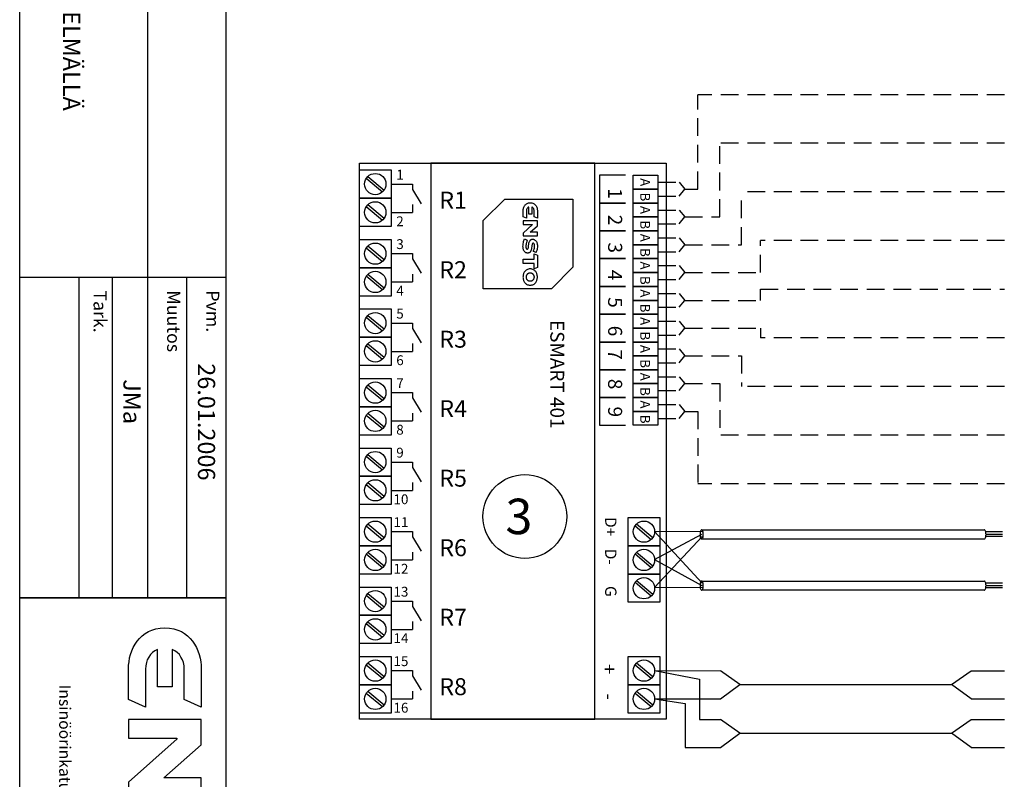
# Model space of a CAD drawing. Extents: x 0 to 17611, y 1101 to 7148.
# Drawn here: x 12627 to 13738, y 4513 to 5370 of the extents above; entities that cross this region are included whole.
import ezdxf

# ---------------------------------------------------------------- set-up
doc = ezdxf.new("R2010")
doc.units = 0
doc.header["$LTSCALE"] = 80
doc.header["$MEASUREMENT"] = 0
doc.linetypes.add('HIDDEN', pattern=[0.375, 0.25, -0.125])
for name, color, linetype in [('EHYTV1', 1, 'CONTINUOUS'), ('EHYTV3', 3, 'CONTINUOUS'), ('EHYTV5', 5, 'CONTINUOUS'), ('KATKOV1', 1, 'HIDDEN'), ('PELV-PIIRI', 7, 'CONTINUOUS'), ('TEXT15', 1, 'CONTINUOUS'), ('TEXT35', 3, 'CONTINUOUS')]:
    doc.layers.add(name, color=color, linetype=linetype)
doc.styles.add('COMPLEX', font='ROMANS')
doc.styles.add('ROMANS', font='romans')

# ---------------------------------------------------------------- blocks, each defined once
blk = doc.blocks.new('EELOGO2')
at = {"layer": 'EHYTV5'}
for points in [[(201.1, -88.9), (202.5, -92.9), (203.5, -96.9), (204.2, -101), (204.7, -105.1), (204.8, -109.2), (204.8, -152.2), (185.5, -143.7), (185.5, -109.5), (185.4, -105.7), (184.7, -102.1), (183.5, -98.8), (181.9, -95.8), (180.1, -93), (177.8, -90.6), (175, -88.7), (172, -87.1), (172, -129.3), (155.4, -129.3), (155.4, -87.1), (152.4, -88.7), (149.8, -90.7), (147.5, -93), (145.5, -95.8), (143.9, -98.8), (142.9, -102.1), (142.2, -105.7), (141.9, -109.5), (141.9, -152.2), (122.7, -143.7), (122.6, -109.2), (122.7, -105), (123.3, -101), (124, -96.8), (125, -92.8), (126.3, -88.9), (128.1, -85), (130.1, -81.4), (132.4, -77.9), (135.1, -74.8), (138.2, -71.9), (141.5, -69.3), (145.2, -67.1), (149.2, -65.3), (153.7, -64), (158.6, -63.2), (163.8, -62.9), (169, -63.2), (173.7, -64), (178.2, -65.4), (182.4, -67.1), (186, -69.3), (189.4, -71.9), (192.4, -74.8), (195, -77.9), (197.3, -81.4), (199.4, -85)], [(122.7, -166.2), (122.7, -187.5), (128.4, -187.5), (177.2, -187.5), (177.5, -188), (122.7, -236.8), (122.7, -253.5), (128.4, -253.5), (199.2, -253.5), (204.7, -253.5), (204.7, -232.2), (199.2, -232.2), (162.5, -232.2), (204.7, -194.7), (204.7, -166.2), (199.2, -166.2), (128.4, -166.2)], [(203.7, -325), (202.7, -331.4), (201.4, -337), (198.8, -345.5), (197.5, -349.4), (181.9, -342.6), (182.9, -339.9), (185.1, -333.3), (186.2, -328.9), (187.3, -324.3), (188, -319.6), (188.3, -315), (188.1, -310.1), (187.8, -306.8), (187.3, -303.4), (186.4, -300.3), (185.7, -298.8), (185, -297.5), (183.9, -296.5), (182.9, -295.8), (181.6, -295.2), (180.2, -295.1), (179, -295.2), (178, -295.7), (177.2, -296.5), (176.5, -297.5), (175.2, -300.4), (174.3, -304), (173.6, -308.3), (173, -313.2), (171.6, -323.6), (170.6, -329.1), (169.3, -334.1), (167.5, -339), (166.4, -341.2), (165.2, -343.3), (163.9, -345.2), (162.3, -346.9), (160.6, -348.5), (158.6, -349.8), (156.4, -350.8), (154.1, -351.7), (151.5, -352.1), (148.7, -352.3), (145.9, -352.1), (143.3, -351.7), (140.9, -351), (138.4, -350), (136.1, -348.7), (133.8, -347.1), (131.8, -345.2), (129.9, -343), (128.2, -340.6), (126.6, -337.7), (125.2, -334.6), (124, -331.1), (123.2, -327.4), (122.5, -323.2), (122, -318.6), (121.9, -313.8), (122.2, -305.9), (123, -298.4), (124.2, -291.5), (125.6, -285.2), (127.1, -279.8), (128.5, -275.7), (130.1, -271), (146.2, -278.1), (144.2, -283.9), (141.6, -292.6), (140.5, -297.8), (139.4, -303), (138.7, -308.3), (138.4, -313.7), (138.6, -318), (139, -320.6), (139.6, -323.2), (140.6, -325.6), (142, -327.6), (142.9, -328.5), (143.9, -329.1), (145.1, -329.4), (146.2, -329.5), (147.5, -329.4), (148.7, -328.9), (149.7, -328.1), (150.4, -327.1), (151.3, -325.8), (151.8, -324.2), (152.8, -320.6), (153.7, -316.3), (154.3, -311.4), (155.7, -301), (156.6, -295.7), (157.9, -290.5), (159.5, -285.6), (160.5, -283.4), (161.6, -281.3), (162.9, -279.4), (164.4, -277.7), (166.1, -276.1), (167.8, -274.8), (170, -273.8), (172.1, -272.9), (174.7, -272.5), (177.5, -272.3), (179.6, -272.5), (181.9, -272.8), (184.2, -273.5), (186.5, -274.4), (188.8, -275.7), (191.1, -277.1), (193.3, -279), (195.5, -281.1), (197.5, -283.6), (199.2, -286.3), (200.8, -289.5), (202.2, -293.1), (203.2, -297), (204.1, -301.3), (204.7, -306), (204.8, -311.2), (204.5, -318.3)], [(122.7, -412.7), (122.7, -387.4), (185.5, -387.4), (185.7, -356), (204.7, -364.2), (204.7, -435.5), (185.7, -443.6), (185.7, -412.7)], [(204.8, -490.2), (204.7, -486), (204.2, -481.9), (203.5, -477.7), (202.4, -473.7), (201.1, -469.6), (199.4, -465.7), (197.3, -462.1), (195, -458.7), (192.3, -455.4), (189.3, -452.5), (185.8, -449.9), (182.1, -447.7), (177.9, -445.9), (173.4, -444.6), (168.5, -443.7), (163.4, -443.4), (158, -443.7), (153.3, -444.6), (148.8, -445.9), (144.6, -447.7), (140.9, -449.9), (137.4, -452.5), (134.4, -455.4), (131.7, -458.7), (129.4, -462.1), (127.4, -465.7), (125.6, -469.6), (124.2, -473.7), (123.2, -477.7), (122.5, -481.9), (122, -486), (121.9, -490.2), (122, -494.2), (122.5, -498.4), (123.2, -502.6), (124.2, -506.6), (125.6, -510.7), (127.4, -514.6), (129.4, -518.3), (131.7, -521.8), (134.4, -524.9), (137.4, -527.8), (140.9, -530.4), (144.6, -532.7), (148.8, -534.4), (153.3, -535.7), (158, -536.6), (163.4, -536.9), (168.5, -536.6), (173.4, -535.7), (177.9, -534.4), (182.1, -532.7), (185.8, -530.4), (189.3, -527.8), (192.3, -524.9), (195, -521.8), (197.3, -518.3), (199.4, -514.6), (201.1, -510.7), (202.4, -506.6), (203.5, -502.6), (204.2, -498.4), (204.7, -494.2)], [(152.3, -511.2), (150.4, -510.1), (148.7, -508.6), (147.2, -507.2), (145.9, -505.5), (144.6, -503.6), (143.6, -501.6), (142.9, -499.6), (142.2, -497.3), (141.8, -495), (141.5, -492.7), (141.3, -490.2), (141.5, -487.8), (141.8, -485.3), (142.2, -483), (142.9, -480.9), (143.6, -478.7), (144.6, -476.8), (145.9, -475), (147.2, -473.2), (148.7, -471.6), (150.4, -470.3), (152.3, -469), (154.1, -468), (156.3, -467.3), (158.5, -466.7), (160.9, -466.3), (163.4, -466.2), (165.8, -466.3), (168.2, -466.7), (170.4, -467.3), (172.6, -468), (174.4, -469), (176.3, -470.3), (177.9, -471.6), (179.5, -473.2), (180.8, -475), (181.9, -476.8), (182.9, -478.7), (183.8, -480.9), (184.5, -483), (185, -485.3), (185.2, -487.8), (185.4, -490.2), (185.2, -492.7), (185, -495), (184.5, -497.3), (183.8, -499.6), (182.9, -501.6), (181.9, -503.6), (180.8, -505.5), (179.5, -507.2), (177.9, -508.6), (176.3, -510.1), (174.4, -511.2), (172.6, -512.2), (170.4, -513.1), (168.2, -513.7), (165.8, -514), (163.4, -514.1), (160.9, -514), (158.5, -513.7), (156.3, -513.1), (154.1, -512.2)]]:
    blk.add_lwpolyline(points, close=True, dxfattribs=at)
at = {"layer": 'EHYTV1', "style": 'ROMANS'}
blk.add_text('Insinöörinkatu 1  50100 MIKKELI', height=13.006, rotation=270, dxfattribs=at).set_placement((44.5, -127))
blk = doc.blocks.new('OTSIKKO1')
at = {"layer": 'TEXT35', "style": 'ROMANS'}
for tag, p in [('OSOITE', (13.9, 3440.3)), ('NIMI', (48.9, 3440.3)), ('KOHDE', (83.9, 3440.3)), ('TOIMENPIDE', (171.2, 3440.3)), ('PIIRUSTUS', (48.9, 2372.4)), ('PIIRUSTUSLAJI', (171.2, 2372.4)), ('KOODI', (12.7, 1390.6)), ('PVM', (201, 1326.6)), ('TARKASTAJA', (79.2, 1308.6)), ('TEKI', (117, 1308.6)), ('MUUTOS', (156.9, 1308.6)), ('PIIRUSTUS', (48.9, 501.4)), ('MITTAKAAVA', (165.2, 501.7)), ('LEHTI', (165.2, 239.6)), ('LEHDISTÄ', (165.2, 87.2))]:
    blk.add_attdef(tag, p, '', height=19.4, rotation=270, dxfattribs=at)

msp = doc.modelspace()

# ---------------------------------------------------------------- linework, layer by layer
at = {"layer": 'EHYTV1'}
for p, q in [((12771.6, 7144.5), (12771.6, 4717.8)), ((12859.8, 7144.5), (12859.8, 3656)), ((13018.4, 5191.4), (13036.8, 5176.1)), ((13020.2, 5193.5), (13038.5, 5178.1)), ((13046.3, 5184.8), (13070.4, 5184.8)), ((13070.4, 5184.8), (13070.4, 5178.8)), ((13070.4, 5178.8), (13080.1, 5162.6)), ((13018.4, 5159.5), (13036.8, 5144.2)), ((13020.2, 5161.6), (13038.5, 5146.2)), ((13070.4, 5161.7), (13070.4, 5152.9)), ((13046.3, 5152.9), (13070.4, 5152.9)), ((13018.4, 5113), (13036.8, 5097.6)), ((13020.2, 5115), (13038.5, 5099.7)), ((13046.3, 5106.3), (13070.4, 5106.3)), ((13070.4, 5106.3), (13070.4, 5100.4)), ((13070.4, 5100.4), (13080.1, 5084.2)), ((12627.4, 5079.7), (12859.1, 5079.7)), ((12627.4, 5079.7), (12859.8, 5079.7)), ((12693.9, 5079.6), (12693.9, 4717.8)), ((12731.7, 5079.6), (12731.7, 4717.8)), ((12815.7, 5079.6), (12815.7, 4717.8)), ((13018.4, 5081.1), (13036.8, 5065.7)), ((13020.2, 5083.1), (13038.5, 5067.8)), ((13070.4, 5083.3), (13070.4, 5074.4)), ((13046.3, 5074.4), (13070.4, 5074.4)), ((13018.4, 5034.5), (13036.8, 5019.2)), ((13020.2, 5036.6), (13038.5, 5021.3)), ((13046.3, 5027.9), (13070.4, 5027.9)), ((13070.4, 5027.9), (13070.4, 5021.9)), ((13070.4, 5021.9), (13080.1, 5005.8)), ((13018.4, 5002.6), (13036.8, 4987.3)), ((13020.2, 5004.7), (13038.5, 4989.4)), ((13070.4, 5004.8), (13070.4, 4996)), ((13046.3, 4996), (13070.4, 4996)), ((13018.4, 4956.1), (13036.8, 4940.8)), ((13020.2, 4958.2), (13038.5, 4942.8)), ((13046.3, 4949.5), (13070.4, 4949.5)), ((13070.4, 4949.5), (13070.4, 4943.5)), ((13070.4, 4943.5), (13080.1, 4927.3)), ((13018.4, 4924.2), (13036.8, 4908.9)), ((13020.2, 4926.3), (13038.5, 4910.9)), ((13070.4, 4926.4), (13070.4, 4917.6)), ((13046.3, 4917.6), (13070.4, 4917.6)), ((13018.4, 4877.7), (13036.8, 4862.4)), ((13020.2, 4879.7), (13038.5, 4864.4)), ((13046.3, 4871.1), (13070.4, 4871.1)), ((13070.4, 4871.1), (13070.4, 4865.1)), ((13070.4, 4865.1), (13080.1, 4848.9)), ((13018.4, 4845.8), (13036.8, 4830.5)), ((13020.2, 4847.9), (13038.5, 4832.5)), ((13070.4, 4848), (13070.4, 4839.2)), ((13046.3, 4839.2), (13070.4, 4839.2)), ((13018.4, 4799.3), (13036.8, 4783.9)), ((13020.2, 4801.3), (13038.5, 4786)), ((13321.6, 4799.3), (13339.9, 4783.9)), ((13323.3, 4801.3), (13341.7, 4786)), ((13046.3, 4792.6), (13070.4, 4792.6)), ((13070.4, 4792.6), (13070.4, 4786.7)), ((13070.4, 4786.7), (13080.1, 4770.5)), ((13018.4, 4767.4), (13036.8, 4752)), ((13020.2, 4769.4), (13038.5, 4754.1)), ((13070.4, 4769.6), (13070.4, 4760.7)), ((13321.6, 4767.4), (13339.9, 4752)), ((13323.3, 4769.4), (13341.7, 4754.1)), ((13046.3, 4760.7), (13070.4, 4760.7)), ((13321.6, 4735.5), (13339.9, 4720.1)), ((13323.3, 4737.5), (13341.7, 4722.2)), ((13020.2, 4722.9), (13038.5, 4707.6)), ((12627.4, 4717.8), (12859.8, 4717.8)), ((12859.8, 4717.8), (12627.4, 4717.8)), ((13018.4, 4720.8), (13036.8, 4705.5)), ((13046.3, 4714.2), (13070.4, 4714.2)), ((13070.4, 4714.2), (13070.4, 4708.2)), ((13070.4, 4708.2), (13080.1, 4692.1)), ((13018.4, 4688.9), (13036.8, 4673.6)), ((13020.2, 4691), (13038.5, 4675.7)), ((13070.4, 4691.1), (13070.4, 4682.3)), ((13046.3, 4682.3), (13070.4, 4682.3)), ((13020.2, 4644.5), (13038.5, 4629.1)), ((13323.3, 4644.5), (13341.7, 4629.1)), ((13018.4, 4642.4), (13036.8, 4627.1)), ((13046.3, 4635.8), (13070.4, 4635.8)), ((13070.4, 4635.8), (13070.4, 4629.8)), ((13321.6, 4642.4), (13339.9, 4627.1)), ((13070.4, 4629.8), (13080.1, 4613.6)), ((13018.4, 4610.5), (13036.8, 4595.2)), ((13020.2, 4612.6), (13038.5, 4597.2)), ((13070.4, 4612.7), (13070.4, 4603.9)), ((13321.6, 4610.5), (13339.9, 4595.2)), ((13323.3, 4612.6), (13341.7, 4597.2)), ((13046.3, 4603.9), (13070.4, 4603.9))]:
    msp.add_line(p, q, dxfattribs=at)
for points in [[(15068.7, 7144.5), (15068.7, 3656), (12627.4, 3656), (12627.4, 7144.5)], [(13356.5, 5208.5), (13356.5, 4581.1), (13010.6, 4581.1), (13010.6, 5208.5)], [(13010.6, 5200.7), (13046.3, 5200.7), (13046.3, 5168.8), (13010.6, 5168.8)], [(13276.1, 5208.5), (13091.1, 5208.5), (13091.1, 4581.1), (13276.1, 4581.1)], [(13319.3, 5194.7), (13347.4, 5194.7), (13347.4, 5179.1), (13319.3, 5179.1)], [(13319.3, 5179.1), (13347.4, 5179.1), (13347.4, 5163.4), (13319.3, 5163.4)], [(13010.6, 5168.8), (13046.3, 5168.8), (13046.3, 5136.9), (13010.6, 5136.9)], [(13251.5, 5167.9), (13251.5, 5090.9), (13227.3, 5066.7), (13150.3, 5066.7), (13150.3, 5143.7), (13174.5, 5167.9)], [(13200.2, 5157.8), (13199.8, 5157.2), (13199.5, 5156.7), (13199.3, 5156), (13199.1, 5155.3), (13199.1, 5154.6), (13199.1, 5146.2), (13195.3, 5147.8), (13195.3, 5154.6), (13195.3, 5155.4), (13195.4, 5156.2), (13195.6, 5157.1), (13195.8, 5157.8), (13196, 5158.6), (13196.4, 5159.4), (13196.8, 5160.1), (13197.2, 5160.7), (13197.7, 5161.4), (13198.3, 5161.9), (13199, 5162.4), (13199.7, 5162.9), (13200.5, 5163.2), (13201.4, 5163.5), (13202.3, 5163.6), (13203.4, 5163.7), (13204.4, 5163.6), (13205.3, 5163.5), (13206.2, 5163.2), (13207, 5162.9), (13207.7, 5162.4), (13208.4, 5161.9), (13209, 5161.4), (13209.5, 5160.7), (13209.9, 5160.1), (13210.3, 5159.4), (13210.7, 5158.6), (13211, 5157.8), (13211.2, 5157), (13211.3, 5156.2), (13211.4, 5155.4), (13211.4, 5154.6), (13211.4, 5146.2), (13207.6, 5147.8), (13207.6, 5154.6), (13207.6, 5155.3), (13207.5, 5156), (13207.2, 5156.7), (13206.9, 5157.2), (13206.6, 5157.8), (13206.1, 5158.3), (13205.6, 5158.6), (13205, 5158.9), (13205, 5150.7), (13201.7, 5150.7), (13201.7, 5158.9), (13201.1, 5158.6), (13200.6, 5158.2)], [(13319.3, 5163.4), (13347.4, 5163.4), (13347.4, 5147.7), (13319.3, 5147.7)], [(13195.3, 5129.6), (13195.3, 5126.3), (13196.4, 5126.3), (13210.3, 5126.3), (13211.4, 5126.3), (13211.4, 5130.5), (13210.3, 5130.5), (13203.1, 5130.5), (13211.4, 5137.8), (13211.4, 5143.4), (13210.3, 5143.4), (13196.4, 5143.4), (13195.3, 5143.4), (13195.3, 5139.3), (13196.4, 5139.3), (13206, 5139.3), (13206, 5139.2)], [(13319.3, 5147.7), (13347.4, 5147.7), (13347.4, 5132), (13319.3, 5132)], [(13319.3, 5132), (13347.4, 5132), (13347.4, 5116.3), (13319.3, 5116.3)], [(13010.6, 5122.3), (13046.3, 5122.3), (13046.3, 5090.4), (13010.6, 5090.4)], [(13208.1, 5115.9), (13208, 5116.5), (13207.8, 5117.1), (13207.7, 5117.4), (13207.5, 5117.7), (13207.3, 5117.9), (13207.1, 5118), (13206.9, 5118.1), (13206.6, 5118.2), (13206.4, 5118.1), (13206.2, 5118), (13206, 5117.9), (13205.8, 5117.7), (13205.6, 5117.1), (13205.4, 5116.4), (13205.3, 5115.6), (13205.2, 5114.6), (13204.9, 5112.6), (13204.7, 5111.5), (13204.4, 5110.5), (13204.1, 5109.5), (13203.9, 5109.1), (13203.6, 5108.7), (13203.4, 5108.3), (13203.1, 5108), (13202.7, 5107.7), (13202.3, 5107.4), (13201.9, 5107.2), (13201.5, 5107.1), (13201, 5107), (13200.4, 5107), (13199.9, 5107), (13199.4, 5107.1), (13198.9, 5107.2), (13198.4, 5107.4), (13197.9, 5107.7), (13197.5, 5108), (13197.1, 5108.3), (13196.7, 5108.8), (13196.4, 5109.2), (13196.1, 5109.8), (13195.8, 5110.4), (13195.6, 5111.1), (13195.4, 5111.8), (13195.3, 5112.7), (13195.2, 5113.6), (13195.1, 5114.5), (13195.2, 5116), (13195.4, 5117.5), (13195.6, 5118.9), (13195.9, 5120.1), (13196.2, 5121.2), (13196.4, 5122), (13196.8, 5122.9), (13199.9, 5121.5), (13199.5, 5120.4), (13199, 5118.6), (13198.8, 5117.6), (13198.6, 5116.6), (13198.4, 5115.6), (13198.4, 5114.5), (13198.4, 5113.7), (13198.5, 5113.2), (13198.6, 5112.7), (13198.8, 5112.2), (13199.1, 5111.8), (13199.3, 5111.6), (13199.5, 5111.5), (13199.7, 5111.4), (13199.9, 5111.4), (13200.2, 5111.4), (13200.4, 5111.5), (13200.6, 5111.7), (13200.7, 5111.9), (13200.9, 5112.1), (13201, 5112.5), (13201.2, 5113.2), (13201.4, 5114), (13201.5, 5115), (13201.8, 5117), (13201.9, 5118), (13202.2, 5119.1), (13202.5, 5120), (13202.7, 5120.4), (13202.9, 5120.9), (13203.2, 5121.2), (13203.5, 5121.6), (13203.8, 5121.9), (13204.2, 5122.1), (13204.6, 5122.3), (13205, 5122.5), (13205.5, 5122.6), (13206, 5122.6), (13206.5, 5122.6), (13206.9, 5122.5), (13207.4, 5122.4), (13207.8, 5122.2), (13208.3, 5122), (13208.7, 5121.7), (13209.2, 5121.3), (13209.6, 5120.9), (13210, 5120.4), (13210.3, 5119.9), (13210.6, 5119.3), (13210.9, 5118.6), (13211.1, 5117.8), (13211.3, 5116.9), (13211.4, 5116), (13211.4, 5115), (13211.4, 5113.6), (13211.2, 5112.3), (13211, 5111), (13210.7, 5109.9), (13210.2, 5108.3), (13210, 5107.5), (13206.9, 5108.8), (13207.1, 5109.4), (13207.5, 5110.7), (13207.8, 5111.5), (13208, 5112.4), (13208.1, 5113.4), (13208.2, 5114.3), (13208.1, 5115.2)], [(13319.3, 5116.3), (13347.4, 5116.3), (13347.4, 5100.7), (13319.3, 5100.7)], [(13207.7, 5095.1), (13195.3, 5095.1), (13195.3, 5100.1), (13207.6, 5100.1), (13207.7, 5106.2), (13211.4, 5104.6), (13211.4, 5090.6), (13207.7, 5089)], [(13319.3, 5100.7), (13347.4, 5100.7), (13347.4, 5085), (13319.3, 5085)], [(13010.6, 5090.4), (13046.3, 5090.4), (13046.3, 5058.5), (13010.6, 5058.5)], [(13195.4, 5077.5), (13195.6, 5076.7), (13195.9, 5075.9), (13196.2, 5075.1), (13196.6, 5074.4), (13197.1, 5073.7), (13197.6, 5073.1), (13198.2, 5072.5), (13198.9, 5072), (13199.6, 5071.6), (13200.4, 5071.2), (13201.3, 5071), (13202.2, 5070.8), (13203.3, 5070.7), (13204.3, 5070.8), (13205.3, 5071), (13206.1, 5071.2), (13206.9, 5071.6), (13207.7, 5072), (13208.4, 5072.5), (13209, 5073.1), (13209.5, 5073.7), (13209.9, 5074.4), (13210.3, 5075.1), (13210.7, 5075.9), (13210.9, 5076.7), (13211.2, 5077.5), (13211.3, 5078.3), (13211.4, 5079.1), (13211.4, 5079.9), (13211.4, 5080.7), (13211.3, 5081.5), (13211.2, 5082.4), (13210.9, 5083.1), (13210.7, 5083.9), (13210.3, 5084.7), (13209.9, 5085.4), (13209.5, 5086.1), (13209, 5086.7), (13208.4, 5087.3), (13207.7, 5087.8), (13206.9, 5088.2), (13206.1, 5088.6), (13205.3, 5088.9), (13204.3, 5089), (13203.3, 5089.1), (13202.2, 5089), (13201.3, 5088.9), (13200.4, 5088.6), (13199.6, 5088.2), (13198.9, 5087.8), (13198.2, 5087.3), (13197.6, 5086.7), (13197.1, 5086.1), (13196.6, 5085.4), (13196.2, 5084.7), (13195.9, 5083.9), (13195.6, 5083.1), (13195.4, 5082.4), (13195.3, 5081.5), (13195.2, 5080.7), (13195.1, 5079.9), (13195.2, 5079.1), (13195.3, 5078.3)], [(13207.1, 5082.2), (13207.3, 5081.7), (13207.4, 5081.3), (13207.5, 5080.9), (13207.6, 5080.4), (13207.6, 5079.9), (13207.6, 5079.4), (13207.5, 5079), (13207.4, 5078.5), (13207.3, 5078.1), (13207.1, 5077.7), (13206.9, 5077.3), (13206.7, 5076.9), (13206.4, 5076.6), (13206.1, 5076.3), (13205.8, 5076), (13205.5, 5075.8), (13205.1, 5075.6), (13204.7, 5075.4), (13204.2, 5075.3), (13203.8, 5075.2), (13203.3, 5075.2), (13202.8, 5075.2), (13202.3, 5075.3), (13201.9, 5075.4), (13201.5, 5075.6), (13201.1, 5075.8), (13200.7, 5076), (13200.4, 5076.3), (13200.1, 5076.6), (13199.9, 5076.9), (13199.6, 5077.3), (13199.4, 5077.7), (13199.3, 5078.1), (13199.1, 5078.5), (13199, 5079), (13199, 5079.4), (13199, 5079.9), (13199, 5080.4), (13199, 5080.9), (13199.1, 5081.3), (13199.3, 5081.7), (13199.4, 5082.2), (13199.6, 5082.5), (13199.9, 5082.9), (13200.1, 5083.2), (13200.4, 5083.5), (13200.7, 5083.8), (13201.1, 5084), (13201.5, 5084.2), (13201.9, 5084.4), (13202.3, 5084.5), (13202.8, 5084.6), (13203.3, 5084.6), (13203.8, 5084.6), (13204.2, 5084.5), (13204.7, 5084.4), (13205.1, 5084.2), (13205.5, 5084), (13205.8, 5083.8), (13206.1, 5083.5), (13206.4, 5083.2), (13206.7, 5082.9), (13206.9, 5082.5)], [(13319.3, 5085), (13347.4, 5085), (13347.4, 5069.3), (13319.3, 5069.3)], [(13319.3, 5069.3), (13347.4, 5069.3), (13347.4, 5053.6), (13319.3, 5053.6)], [(13010.6, 5043.9), (13046.3, 5043.9), (13046.3, 5012), (13010.6, 5012)], [(13319.3, 5053.6), (13347.4, 5053.6), (13347.4, 5038), (13319.3, 5038)], [(13319.3, 5038), (13347.4, 5038), (13347.4, 5022.3), (13319.3, 5022.3)], [(13319.3, 5022.3), (13347.4, 5022.3), (13347.4, 5006.6), (13319.3, 5006.6)], [(13010.6, 5012), (13046.3, 5012), (13046.3, 4980.1), (13010.6, 4980.1)], [(13319.3, 5006.6), (13347.4, 5006.6), (13347.4, 4990.9), (13319.3, 4990.9)], [(13319.3, 4990.9), (13347.4, 4990.9), (13347.4, 4975.3), (13319.3, 4975.3)], [(13010.6, 4965.4), (13046.3, 4965.4), (13046.3, 4933.5), (13010.6, 4933.5)], [(13319.3, 4975.3), (13347.4, 4975.3), (13347.4, 4959.6), (13319.3, 4959.6)], [(13319.3, 4959.6), (13347.4, 4959.6), (13347.4, 4943.9), (13319.3, 4943.9)], [(13319.3, 4943.9), (13347.4, 4943.9), (13347.4, 4928.2), (13319.3, 4928.2)], [(13010.6, 4933.5), (13046.3, 4933.5), (13046.3, 4901.6), (13010.6, 4901.6)], [(13319.3, 4928.2), (13347.4, 4928.2), (13347.4, 4912.6), (13319.3, 4912.6)], [(13010.6, 4887), (13046.3, 4887), (13046.3, 4855.1), (13010.6, 4855.1)], [(13010.6, 4855.1), (13046.3, 4855.1), (13046.3, 4823.2), (13010.6, 4823.2)], [(13010.6, 4808.6), (13046.3, 4808.6), (13046.3, 4776.7), (13010.6, 4776.7)], [(13313.8, 4808.6), (13349.5, 4808.6), (13349.5, 4776.7), (13313.8, 4776.7)], [(13010.6, 4776.7), (13046.3, 4776.7), (13046.3, 4744.8), (13010.6, 4744.8)], [(13313.8, 4776.7), (13349.5, 4776.7), (13349.5, 4744.8), (13313.8, 4744.8)], [(13313.8, 4744.8), (13349.5, 4744.8), (13349.5, 4712.9), (13313.8, 4712.9)], [(13010.6, 4730.1), (13046.3, 4730.1), (13046.3, 4698.2), (13010.6, 4698.2)], [(13010.6, 4698.2), (13046.3, 4698.2), (13046.3, 4666.4), (13010.6, 4666.4)], [(13010.6, 4651.7), (13046.3, 4651.7), (13046.3, 4619.8), (13010.6, 4619.8)], [(13313.8, 4651.7), (13349.5, 4651.7), (13349.5, 4619.8), (13313.8, 4619.8)], [(13010.6, 4619.8), (13046.3, 4619.8), (13046.3, 4587.9), (13010.6, 4587.9)], [(13313.8, 4619.8), (13349.5, 4619.8), (13349.5, 4587.9), (13313.8, 4587.9)]]:
    msp.add_lwpolyline(points, close=True, dxfattribs=at)
for points in [[(13310.9, 5194.7), (13281.5, 5194.7), (13281.5, 5163.4), (13310.9, 5163.4)], [(13310.9, 5163.4), (13281.5, 5163.4), (13281.5, 5132), (13310.9, 5132)], [(13310.9, 5132), (13281.5, 5132), (13281.5, 5100.7), (13310.9, 5100.7)], [(13310.9, 5100.7), (13281.5, 5100.7), (13281.5, 5069.3), (13310.9, 5069.3)], [(13310.9, 5069.3), (13281.5, 5069.3), (13281.5, 5038), (13310.9, 5038)], [(13310.9, 5038), (13281.5, 5038), (13281.5, 5006.6), (13310.9, 5006.6)], [(13310.9, 5006.6), (13281.5, 5006.6), (13281.5, 4975.3), (13310.9, 4975.3)], [(13310.9, 4975.3), (13281.5, 4975.3), (13281.5, 4943.9), (13310.9, 4943.9)], [(13310.9, 4943.9), (13281.5, 4943.9), (13281.5, 4912.6), (13310.9, 4912.6)]]:
    msp.add_lwpolyline(points, dxfattribs=at)
for centre, radius in [((13028.5, 5184.8), 12), ((13028.5, 5152.9), 12), ((13028.5, 5106.3), 12), ((13028.5, 5074.4), 12), ((13028.5, 5027.9), 12), ((13028.5, 4996), 12), ((13028.5, 4949.5), 12), ((13028.5, 4917.6), 12), ((13028.5, 4871.1), 12), ((13197.3, 4809.7), 47.3), ((13028.5, 4839.2), 12), ((13028.5, 4792.6), 12), ((13331.6, 4792.6), 12), ((13028.5, 4760.7), 12), ((13331.6, 4760.7), 12), ((13331.6, 4728.8), 12), ((13028.5, 4714.2), 12), ((13028.5, 4682.3), 12), ((13028.5, 4635.8), 12), ((13331.6, 4635.8), 12), ((13028.5, 4603.9), 12), ((13331.6, 4603.9), 12)]:
    msp.add_circle(centre, radius, dxfattribs=at)
at = {"layer": 'KATKOV1'}
for p, q in [((13738.3, 5285.7), (13392.4, 5285.7)), ((13392.4, 5179.1), (13392.4, 5285.7)), ((13417.2, 5147.7), (13417.2, 5230.8)), ((13738.3, 5230.8), (13417.2, 5230.8)), ((13347.4, 5186.9), (13371.3, 5186.9)), ((13371.3, 5186.9), (13377.8, 5179.1)), ((13371.3, 5171.2), (13377.8, 5179.1)), ((13377.8, 5179.1), (13377.8, 5179.1)), ((13377.8, 5179.1), (13392.4, 5179.1)), ((13347.4, 5171.2), (13371.3, 5171.2)), ((13738.3, 5175.9), (13441.7, 5175.9)), ((13441.7, 5116.3), (13441.7, 5175.9)), ((13347.4, 5155.5), (13371.3, 5155.5)), ((13371.3, 5155.5), (13377.8, 5147.7)), ((13371.3, 5139.9), (13377.8, 5147.7)), ((13377.8, 5147.7), (13417.2, 5147.7)), ((13347.4, 5139.9), (13371.3, 5139.9)), ((13347.4, 5124.2), (13371.3, 5124.2)), ((13371.3, 5124.2), (13377.8, 5116.3)), ((13463, 5085), (13463, 5121.1)), ((13738.3, 5121.1), (13463, 5121.1)), ((13371.3, 5108.5), (13377.8, 5116.3)), ((13377.8, 5116.3), (13441.7, 5116.3)), ((13347.4, 5108.5), (13371.3, 5108.5)), ((13347.4, 5092.8), (13371.3, 5092.8)), ((13371.3, 5092.8), (13377.8, 5085)), ((13347.4, 5077.2), (13371.3, 5077.2)), ((13371.3, 5077.2), (13377.8, 5085)), ((13377.8, 5085), (13463, 5085)), ((13463, 5066.2), (13738.3, 5066.2)), ((13463, 5053.6), (13463, 5066.2)), ((13347.4, 5061.5), (13371.3, 5061.5)), ((13371.3, 5061.5), (13377.8, 5053.6)), ((13347.4, 5045.8), (13371.3, 5045.8)), ((13371.3, 5045.8), (13377.8, 5053.6)), ((13377.8, 5053.6), (13463, 5053.6)), ((13347.4, 5030.1), (13371.3, 5030.1)), ((13371.3, 5030.1), (13377.8, 5022.3)), ((13371.3, 5014.4), (13377.8, 5022.3)), ((13377.8, 5022.3), (13463, 5022.3)), ((13463, 5022.3), (13463, 5011.3)), ((13347.4, 5014.4), (13371.3, 5014.4)), ((13738.3, 5011.3), (13463, 5011.3)), ((13347.4, 4998.8), (13371.3, 4998.8)), ((13371.3, 4998.8), (13377.8, 4990.9)), ((13371.3, 4983.1), (13377.8, 4990.9)), ((13377.8, 4990.9), (13441.7, 4990.9)), ((13441.7, 4990.9), (13441.7, 4956.4)), ((13347.4, 4983.1), (13371.3, 4983.1)), ((13347.4, 4967.4), (13371.3, 4967.4)), ((13371.3, 4967.4), (13377.8, 4959.6)), ((13371.3, 4951.7), (13377.8, 4959.6)), ((13377.8, 4959.6), (13417.2, 4959.6)), ((13417.2, 4959.6), (13417.2, 4901.6)), ((13738.3, 4956.4), (13441.7, 4956.4)), ((13347.4, 4951.7), (13371.3, 4951.7)), ((13347.4, 4936.1), (13371.3, 4936.1)), ((13371.3, 4936.1), (13377.8, 4928.2)), ((13371.3, 4920.4), (13377.8, 4928.2)), ((13377.8, 4928.2), (13392.4, 4928.2)), ((13392.4, 4928.2), (13392.4, 4846.7)), ((13347.4, 4920.4), (13371.3, 4920.4)), ((13738.3, 4901.6), (13417.2, 4901.6)), ((13738.3, 4846.7), (13392.4, 4846.7))]:
    msp.add_line(p, q, dxfattribs=at)
at = {"layer": 'PELV-PIIRI'}
for p, q in [((13397.2, 4792.4), (13343.7, 4792.6)), ((13397.2, 4734.6), (13343.7, 4792.6)), ((13343.7, 4761.3), (13397.1, 4789.7)), ((13396.7, 4794.7), (13715.7, 4794.7)), ((13736.2, 4792.4), (13717.2, 4792.4)), ((13717.5, 4789.7), (13736.2, 4789.7)), ((13397.2, 4787), (13343.7, 4729.5)), ((13715.7, 4784.3), (13396.7, 4784.3)), ((13736.2, 4787), (13717.3, 4787)), ((13343.7, 4761.3), (13397.1, 4732)), ((13396.7, 4736.9), (13715.7, 4736.9)), ((13736.3, 4734.6), (13717.2, 4734.6)), ((13397.2, 4729.3), (13343.7, 4729.5)), ((13715.7, 4726.6), (13396.7, 4726.6)), ((13736.3, 4729.3), (13717.3, 4729.3)), ((13717.5, 4732), (13736.3, 4732)), ((13343.7, 4635.8), (13417.8, 4635.6)), ((13343.7, 4635.8), (13394.3, 4626.3)), ((13439.7, 4620.1), (13417.8, 4635.6)), ((13678.7, 4620.1), (13700.7, 4635.6)), ((13700.7, 4635.6), (13738.3, 4635.6)), ((13394.3, 4626.3), (13394.3, 4580.7)), ((13417.8, 4603.9), (13439.7, 4620.1)), ((13439.7, 4620.1), (13678.7, 4620.1)), ((13700.7, 4603.9), (13678.7, 4620.1)), ((13343.7, 4603.9), (13417.8, 4603.9)), ((13343.7, 4603.9), (13378.2, 4598.6)), ((13700.7, 4603.9), (13738.3, 4603.9)), ((13378.2, 4598.6), (13378.2, 4549.1)), ((13394.3, 4580.7), (13417.8, 4580.7)), ((13439.7, 4565.3), (13417.8, 4580.7)), ((13678.7, 4565.3), (13700.7, 4580.7)), ((13700.7, 4580.7), (13738.3, 4580.7)), ((13417.8, 4549.1), (13439.7, 4565.3)), ((13439.7, 4565.3), (13678.7, 4565.3)), ((13700.7, 4549.1), (13678.7, 4565.3)), ((13378.2, 4549.1), (13417.8, 4549.1)), ((13700.7, 4549.1), (13738.3, 4549.1))]:
    msp.add_line(p, q, dxfattribs=at)
for points in [[(13394.9, 4789.5, 0.036837), (13395, 4787.4, 0.049202), (13395.4, 4785.8, 0.09252), (13396.2, 4784.6, 0.217808), (13396.7, 4784.3, 0.217808), (13397.3, 4784.6, 0.09252), (13398, 4785.8, 0.049202), (13398.4, 4787.4, 0.036837), (13398.6, 4789.5, 0.036837), (13398.4, 4791.6, 0.049202), (13398, 4793.1, 0.09252), (13397.3, 4794.4, 0.217808), (13396.7, 4794.7, 0.217808), (13396.2, 4794.4, 0.09252), (13395.4, 4793.1, 0.049202), (13395, 4791.6, 0.036837)], [(13394.9, 4731.8, 0.036837), (13395, 4729.7, 0.049202), (13395.4, 4728.1, 0.09252), (13396.2, 4726.9, 0.217808), (13396.7, 4726.6, 0.217808), (13397.3, 4726.9, 0.09252), (13398, 4728.1, 0.049202), (13398.4, 4729.7, 0.036837), (13398.6, 4731.8, 0.036837), (13398.4, 4733.9, 0.049202), (13398, 4735.4, 0.09252), (13397.3, 4736.7, 0.217808), (13396.7, 4736.9, 0.217808), (13396.2, 4736.7, 0.09252), (13395.4, 4735.4, 0.049202), (13395, 4733.9, 0.036837)]]:
    msp.add_lwpolyline(points, format="xyb", close=True, dxfattribs=at)
for points in [[(13715.7, 4784.3, 0.000285), (13715.7, 4784.3, 0.217808), (13716.3, 4784.6, 0.09252), (13717, 4785.8, 0.049202), (13717.4, 4787.4, 0.036837), (13717.5, 4789.5, 0.036837), (13717.4, 4791.6, 0.049202), (13717, 4793.1, 0.09252), (13716.3, 4794.4, 0.217808), (13715.7, 4794.7, 0.000905), (13715.7, 4794.7, 0.000905)], [(13715.7, 4726.6, 0.000285), (13715.7, 4726.6, 0.217808), (13716.3, 4726.9, 0.09252), (13717, 4728.1, 0.049202), (13717.4, 4729.7, 0.036837), (13717.5, 4731.8, 0.036837), (13717.4, 4733.9, 0.049202), (13717, 4735.4, 0.09252), (13716.3, 4736.7, 0.217808), (13715.7, 4736.9, 0.000905), (13715.7, 4736.9, 0.000905)]]:
    msp.add_lwpolyline(points, format="xyb", dxfattribs=at)

# ---------------------------------------------------------------- block references
at = {"layer": 'EHYTV1'}
msp.add_blockref('EELOGO2', (12627.4, 4746.9), dxfattribs=at)
at = {"layer": 'EHYTV3'}
ref = msp.add_blockref('OTSIKKO1', (12627.4, 3656), dxfattribs=at)
ref.add_attrib('PIIRUSTUS', 'RYHMÄKESKUS ESMART SUPERIOR OHJAUSJÄRJESTELMÄLLÄ', (12676.3, 6028.4), dxfattribs={"layer": 'TEXT35', "height": 19.409, "rotation": 270, "style": 'ROMANS'})
ref.add_attrib('PVM', '26.01.2006', (12828.4, 4982.6), dxfattribs={"layer": 'TEXT35', "height": 19.41, "rotation": 270, "style": 'ROMANS'})
ref.add_attrib('TEKI', 'JMa', (12744.4, 4964.6), dxfattribs={"layer": 'TEXT35', "height": 19.41, "rotation": 270, "style": 'ROMANS'})

# ---------------------------------------------------------------- texts
at = {"layer": 'EHYTV1', "style": 'ROMANS'}
for s, height, p in [('1', 11.1, (13052.2, 5189.9)), ('2', 11.1, (13052.2, 5137.3)), ('3', 11.1, (13052.2, 5111.5)), ('4', 11.1, (13052.2, 5058.9)), ('5', 11.1, (13052.2, 5033)), ('6', 11.1, (13052.2, 4980.5)), ('7', 11.1, (13052.2, 4954.6)), ('8', 11.1, (13052.2, 4902.1)), ('9', 11.1, (13052.2, 4876.2)), ('10', 11.07, (13049.1, 4823.6)), ('11', 11.07, (13049.1, 4797.8)), ('12', 11.07, (13049.1, 4745.2)), ('13', 11.07, (13049.1, 4719.3)), ('14', 11.07, (13049.1, 4666.8)), ('15', 11.07, (13049.1, 4640.9)), ('16', 11.07, (13049.1, 4588.4))]:
    msp.add_text(s, height=height, dxfattribs=at).set_placement(p)
for s, height, p in [('A', 11.1, (13327.4, 5191.5)), ('1', 15.8, (13291.2, 5180.2)), ('B', 11.1, (13327.4, 5175.3)), ('A', 11.1, (13327.4, 5160.2)), ('2', 15.8, (13291.2, 5150.3)), ('B', 11.1, (13327.4, 5143.9)), ('A', 11.1, (13327.4, 5128.8)), ('3', 15.8, (13291.2, 5119)), ('B', 11.1, (13327.4, 5112.6)), ('4', 15.8, (13291.2, 5088.1)), ('A', 11.1, (13327.4, 5097.5)), ('B', 11.1, (13327.4, 5081.2)), ('A', 11.1, (13327.4, 5066.1)), ('5', 15.8, (13291.2, 5057.2)), ('B', 11.1, (13327.4, 5049.9)), ('A', 11.1, (13327.4, 5034.7)), ('6', 15.8, (13291.2, 5025)), ('B', 11.1, (13327.4, 5018.5)), ('A', 11.1, (13327.4, 5003.4)), ('7', 15.8, (13291.2, 4998.4)), ('B', 11.1, (13327.4, 4987.2)), ('A', 11.1, (13327.4, 4972)), ('8', 15.8, (13291.2, 4965.1)), ('B', 11.1, (13327.4, 4955.8)), ('9', 15.8, (13291.2, 4933.8)), ('A', 11.1, (13327.4, 4940.7)), ('B', 11.1, (13327.4, 4924.5)), ('+', 15.8, (13284.8, 4643.4)), ('-', 15.8, (13284.8, 4610.1))]:
    msp.add_text(s, height=height, rotation=270, dxfattribs=at).set_placement(p)
at = {"layer": 'TEXT15', "style": 'COMPLEX'}
for s, p in [('R1', (13100.8, 5157.1)), ('R2', (13100.8, 5078.6)), ('R3', (13100.8, 5000.2)), ('R4', (13100.8, 4921.8)), ('R5', (13100.8, 4843.4)), ('R6', (13100.8, 4764.9)), ('R7', (13100.8, 4686.5)), ('R8', (13100.8, 4608.1))]:
    msp.add_text(s, height=19.14, dxfattribs=at).set_placement(p)
at = {"layer": 'TEXT15'}
for s, height, style, p in [('Tark.', 14.7, 'ROMANS', (12710.7, 5064.9)), ('Muutos', 14.7, 'ROMANS', (12793.7, 5064.9)), ('Pvm.', 14.7, 'ROMANS', (12837.8, 5064.9)), ('D+', 12.82, 'COMPLEX', (13287.8, 4809.1)), ('D-', 12.82, 'COMPLEX', (13287.8, 4773.3)), ('G', 12.8, 'COMPLEX', (13287.8, 4731.3))]:
    msp.add_text(s, height=height, rotation=270, dxfattribs=dict(at, style=style)).set_placement(p)
at = {"layer": 'TEXT35', "style": 'ROMANS'}
msp.add_text('ESMART 401', height=15.66, rotation=270, dxfattribs=at).set_placement((13226, 5031.4))
msp.add_text('3', height=40, dxfattribs=at).set_placement((13175.4, 4789.8))

doc.saveas('drawing.dxf')
